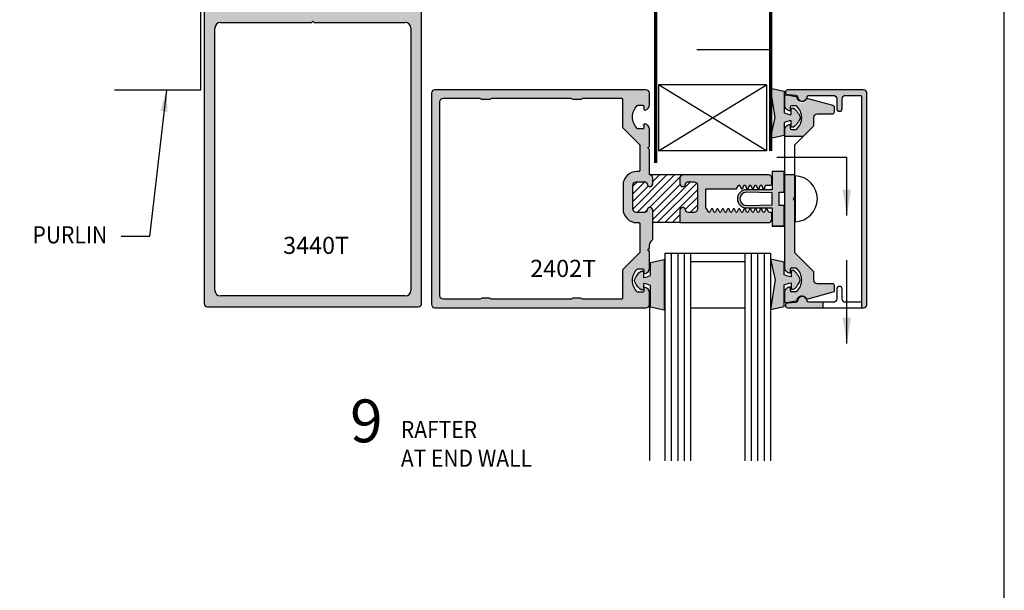
# Model space of a CAD drawing. Units: millimetres. Extents: x 2821 to 4120, y 1398 to 1678.
# Drawn here: x 3595 to 3687, y 1516 to 1569 of the extents above; entities that cross this region are included whole.
import ezdxf
from ezdxf.enums import TextEntityAlignment as Align

# ---------------------------------------------------------------- set-up
doc = ezdxf.new("R2010")
doc.units = ezdxf.units.MM
for name, color, linetype in [('3', 3, 'Continuous'), ('4', 4, 'Continuous'), ('7', 7, 'Continuous'), ('DRAWING', 4, 'Continuous')]:
    doc.layers.add(name, color=color, linetype=linetype)
doc.styles.add('DIM', font='Simplex.shx', dxfattribs={"width": 0.9, "height": 2.4})
doc.styles.add('PART # DETAILS', font='Au102s01.shx', dxfattribs={"height": 2})
doc.styles.add('spec', font='swissb.ttf', dxfattribs={"width": 0.9, "height": 1.6})
doc.styles.add('ST-1', font='Au102s01.shx', dxfattribs={"height": 2})
doc.dimstyles.new('DIM-1', dxfattribs={"dimtxt": 2.4, "dimasz": 2.4, "dimexe": 0.6, "dimexo": 5, "dimgap": 1.5, "dimtad": 0, "dimtih": 1, "dimtoh": 1, "dimdec": 1, "dimlfac": 2, "dimzin": 0, "dimdsep": 46, "dimtxsty": 'DIM', "dimcen": 1, "dimclre": 4, "dimclrt": 4, "dimadec": 0, "dimazin": 0, "dimtfac": 1, "dimtdec": 1, "dimtmove": 0, "dimatfit": 3, "dimfxl": 1, "dimtolj": 1, "dimtzin": 0, "dimarcsym": 0})

msp = doc.modelspace()

# ---------------------------------------------------------------- hatches: boundary and pattern name
at = {"layer": '4'}
h = msp.add_hatch(color=4, dxfattribs=at)
h.dxf.hatch_style = 1
h.paths.add_polyline_path([(3629.163, 1596.866, -0.192998), (3629.19, 1596.935, -0.427624), (3631.319, 1596.935, -0.192998), (3631.347, 1596.866), (3631.347, 1596.422, -0.414214), (3631.247, 1596.322), (3630.891, 1596.322, 0.414214), (3631.399, 1595.814), (3632.235, 1595.814, 0.466308), (3632.385, 1595.993), (3632.234, 1596.851, 0.309457), (3632.155, 1596.932, -0.660695), (3631.974, 1597.789, 0.315443), (3632.034, 1597.953), (3631.407, 1600.294, 0.339454), (3631.26, 1600.407), (3630.736, 1600.407, 0.414214), (3630.584, 1600.255), (3630.584, 1598.827, -0.414214), (3630.264, 1598.507), (3629.598, 1598.507, 0.198912), (3629.372, 1598.413), (3627.689, 1596.731), (3622.836, 1596.731), (3622.684, 1596.578), (3622.532, 1596.731), (3617.678, 1596.731), (3615.995, 1598.413, 0.198912), (3615.769, 1598.507), (3615.103, 1598.507, -0.414214), (3614.783, 1598.827), (3614.783, 1600.255, 0.414214), (3614.631, 1600.407), (3614.108, 1600.407, 0.339454), (3613.961, 1600.294), (3613.333, 1597.953, 0.315443), (3613.393, 1597.789, -0.660695), (3613.213, 1596.932, 0.309457), (3613.134, 1596.851), (3612.982, 1595.993, 0.466308), (3613.132, 1595.814), (3613.968, 1595.814, 0.414214), (3614.476, 1596.322), (3614.12, 1596.322, -0.414214), (3614.02, 1596.422), (3614.02, 1596.866, -0.192998), (3614.048, 1596.935, -0.427624), (3616.177, 1596.935, -0.192998), (3616.205, 1596.866), (3616.205, 1596.422, -0.414214), (3616.105, 1596.322), (3615.749, 1596.322, 0.414214), (3616.257, 1595.814), (3622.684, 1595.814), (3629.111, 1595.814, 0.414214), (3629.619, 1596.322), (3629.263, 1596.322, -0.414214), (3629.163, 1596.422)])
h.paths.add_polyline_path([(3619.179, 1598.391), (3625.818, 1598.391), (3625.818, 1601.391), (3619.179, 1601.391)], flags=9)
h.paths.add_polyline_path([(3619.179, 1547.07), (3625.818, 1547.07), (3625.818, 1550.071), (3619.179, 1550.071)], flags=9)
h = msp.add_hatch(color=256, dxfattribs=at)
h.dxf.hatch_style = 1
h.paths.add_polyline_path([(3632.813, 1582.926, 0.414214), (3632.494, 1583.246), (3631.418, 1583.246, 0.414214), (3630.911, 1582.738), (3631.266, 1582.738, -0.414214), (3631.366, 1582.638), (3631.366, 1582.156, -0.444069), (3629.184, 1582.156), (3629.184, 1582.638, -0.414214), (3629.284, 1582.738), (3629.639, 1582.738, 0.414214), (3629.132, 1583.246), (3628.488, 1583.246, 0.414214), (3628.168, 1582.926), (3628.168, 1582.258, 0.198912), (3628.317, 1581.899), (3629.273, 1580.943, 0.198912), (3629.726, 1580.756), (3631.078, 1580.756, -0.414214), (3631.798, 1580.036), (3631.798, 1574.868, -0.414214), (3631.29, 1574.36), (3628.813, 1574.36, 0.414214), (3628.493, 1574.04), (3628.493, 1573.664, 0.414214), (3628.813, 1573.345), (3631.078, 1573.345, -0.414214), (3631.798, 1572.625), (3631.798, 1570.891, -0.414214), (3631.078, 1570.172), (3623.887, 1570.172, -0.414214), (3623.168, 1570.891), (3623.168, 1580.291, -0.414214), (3623.887, 1581.011), (3624.311, 1581.011, 0.414214), (3624.95, 1581.65), (3624.95, 1583.24, 0.414214), (3624.636, 1583.554), (3623.949, 1583.554, 0.95113), (3623.924, 1583.048, -0.38517), (3624.152, 1582.796), (3624.152, 1582.245, -0.414214), (3623.838, 1581.93), (3621.614, 1581.93, -0.414214), (3621.299, 1582.245), (3621.299, 1582.896, -0.414214), (3621.451, 1583.048), (3621.528, 1583.048, 0.993789), (3621.47, 1583.556, -0.451452), (3621.299, 1583.706), (3621.299, 1583.961), (3620.502, 1583.961), (3620.502, 1583.654), (3620.602, 1583.554), (3620.502, 1583.455), (3620.502, 1581.65, 0.414214), (3621.141, 1581.011), (3621.433, 1581.011, -0.414214), (3622.152, 1580.291), (3622.152, 1570.891, -0.414214), (3621.433, 1570.172), (3614.242, 1570.172, -0.414214), (3613.522, 1570.891), (3613.522, 1572.625, -0.414214), (3614.242, 1573.345), (3616.507, 1573.345, 0.414214), (3616.827, 1573.664), (3616.827, 1574.04, 0.414214), (3616.507, 1574.36), (3614.03, 1574.36, -0.414214), (3613.522, 1574.868), (3613.522, 1580.036, -0.414214), (3614.242, 1580.756), (3615.594, 1580.756, 0.198912), (3616.047, 1580.943), (3617.003, 1581.899, 0.198912), (3617.152, 1582.258), (3617.152, 1582.926, 0.339955), (3616.914, 1583.235), (3616.084, 1583.235, 0.355046), (3615.681, 1582.738), (3616.036, 1582.738, -0.414214), (3616.136, 1582.638), (3616.136, 1582.156, -0.444069), (3613.954, 1582.156), (3613.954, 1582.638, -0.414214), (3614.054, 1582.738), (3614.41, 1582.738, 0.355046), (3614.006, 1583.235), (3612.744, 1583.235, 0.339955), (3612.507, 1582.926), (3612.507, 1542.953, 0.414214), (3612.827, 1542.633), (3632.494, 1542.633, 0.414214), (3632.813, 1542.953)])
h.paths.add_polyline_path([(3631.29, 1569.156, -0.414214), (3631.798, 1568.649), (3631.798, 1544.156, -0.414214), (3631.29, 1543.648), (3614.03, 1543.648, -0.414214), (3613.522, 1544.156), (3613.522, 1568.649, -0.414214), (3614.03, 1569.156), (3622.56, 1569.156, -1), (3622.76, 1569.156)], flags=16)
h.paths.add_polyline_path([(3618.879, 1547.07), (3627.042, 1547.07), (3627.042, 1550.071), (3618.879, 1550.071)], flags=8)
h = msp.add_hatch(color=256, dxfattribs=at)
h.dxf.hatch_style = 1
h.paths.add_polyline_path([(3634.053, 1562.884, 0.414214), (3633.733, 1562.564), (3633.733, 1542.868, 0.414214), (3634.053, 1542.548), (3653.749, 1542.548, 0.414214), (3654.069, 1542.868), (3654.069, 1543.958, 0.341999), (3653.688, 1544.45, 1.566236), (3653.523, 1544.178, -0.708235), (3653.459, 1543.997), (3652.978, 1543.997, -0.443651), (3652.978, 1546.183), (3653.459, 1546.183, -0.414214), (3653.561, 1546.081), (3653.561, 1545.828, 0.490314), (3653.688, 1545.73, 0.341999), (3654.069, 1546.222), (3654.069, 1547.8), (3653.917, 1547.952), (3654.069, 1548.105), (3654.069, 1548.225, -0.218137), (3654.384, 1548.913), (3654.384, 1551.649, 0.95113), (3653.877, 1551.674, -0.38517), (3653.624, 1551.445), (3652.846, 1551.445, -0.414214), (3652.531, 1551.76), (3652.531, 1553.987, -0.414214), (3652.846, 1554.302), (3653.624, 1554.302, -0.38517), (3653.877, 1554.074, 0.95113), (3654.384, 1554.099), (3654.384, 1554.628, 0.414214), (3654.069, 1554.944), (3654.069, 1557.327), (3653.917, 1557.48), (3654.069, 1557.632), (3654.069, 1559.21, 0.341999), (3653.688, 1559.702, 1.566231), (3653.523, 1559.43, -0.708234), (3653.459, 1559.249), (3652.978, 1559.249, -0.443651), (3652.978, 1561.435), (3653.459, 1561.435, -0.414214), (3653.561, 1561.333), (3653.561, 1561.08, 0.490314), (3653.688, 1560.982, 0.341999), (3654.069, 1561.474), (3654.069, 1562.564, 0.414214), (3653.749, 1562.884)])
h.paths.add_polyline_path([(3651.575, 1562.091), (3651.575, 1559.394, 0.198912), (3651.605, 1559.322), (3653.188, 1557.739), (3653.188, 1555.36, -0.414214), (3653.087, 1555.258), (3652.886, 1555.258, 0.414214), (3651.615, 1553.987), (3651.615, 1551.76, 0.461414), (3653.072, 1550.488, -0.457374), (3653.188, 1550.388), (3653.188, 1547.693), (3651.605, 1546.11, 0.198912), (3651.575, 1546.038), (3651.575, 1543.34), (3647.799, 1543.34, 0.291487), (3647.661, 1543.428), (3646.949, 1543.428, 0.291487), (3646.811, 1543.34), (3639.29, 1543.34, 0.291487), (3639.152, 1543.428), (3638.44, 1543.428, 0.291487), (3638.302, 1543.34), (3634.846, 1543.34, -0.414214), (3634.526, 1543.661), (3634.526, 1561.771, -0.414214), (3634.846, 1562.091), (3638.302, 1562.091, 0.291487), (3638.44, 1562.003), (3639.152, 1562.003, 0.291487), (3639.29, 1562.091), (3646.811, 1562.091, 0.291487), (3646.949, 1562.003), (3647.661, 1562.003, 0.291487), (3647.799, 1562.091)], flags=16)
h.paths.add_polyline_path([(3642.043, 1545.018), (3650.005, 1545.018), (3650.005, 1547.418), (3642.043, 1547.418)], flags=8)
h = msp.add_hatch(color=256, dxfattribs=at)
h.dxf.hatch_style = 1
h.paths.add_polyline_path([(3662.18, 1553.649, 0.275982), (3662.251, 1553.691), (3662.386, 1553.944, -0.597471), (3662.527, 1553.948), (3662.643, 1553.689, 0.648415), (3662.788, 1553.704), (3662.89, 1553.933, -0.648415), (3663.036, 1553.948), (3663.151, 1553.689, 0.648415), (3663.296, 1553.704), (3663.399, 1553.933, -0.648415), (3663.544, 1553.948), (3663.659, 1553.689, 0.648415), (3663.805, 1553.704), (3663.907, 1553.933, -0.648415), (3664.052, 1553.948), (3664.168, 1553.689, 0.648415), (3664.313, 1553.704), (3664.415, 1553.933, -0.648415), (3664.561, 1553.948), (3664.676, 1553.689, 0.648415), (3664.822, 1553.704), (3664.948, 1553.988), (3665.356, 1553.988, 0.414214), (3665.508, 1554.14), (3665.508, 1554.623, 0.414214), (3665.188, 1554.944), (3657.243, 1554.944, 0.414214), (3656.926, 1554.627), (3656.926, 1554.099, 0.95113), (3657.434, 1554.074, -0.38517), (3657.686, 1554.302), (3658.238, 1554.302, -0.414214), (3658.553, 1553.987), (3658.553, 1551.76, -0.414214), (3658.238, 1551.445), (3657.686, 1551.445, -0.38517), (3657.434, 1551.674, 0.95113), (3656.926, 1551.649), (3656.926, 1550.489), (3665.188, 1550.489, 0.414214), (3665.508, 1550.81), (3665.508, 1551.293, 0.47), (3665.331, 1551.447, -0.310506), (3665.175, 1551.522), (3665.069, 1551.744, 0.648106), (3664.924, 1551.729), (3664.822, 1551.501, -0.648106), (3664.676, 1551.486), (3664.561, 1551.744, 0.648106), (3664.415, 1551.729), (3664.313, 1551.501, -0.648106), (3664.168, 1551.486), (3664.052, 1551.744, 0.648106), (3663.907, 1551.729), (3663.805, 1551.501, -0.648106), (3663.659, 1551.486), (3663.544, 1551.744, 0.648106), (3663.399, 1551.729), (3663.296, 1551.501, -0.648106), (3663.151, 1551.486), (3663.036, 1551.744, 0.648106), (3662.89, 1551.729), (3662.788, 1551.501, -0.648106), (3662.643, 1551.486), (3662.527, 1551.744, 0.648106), (3662.382, 1551.729), (3662.28, 1551.501, -0.648106), (3662.134, 1551.486), (3662.019, 1551.744, 0.648106), (3661.873, 1551.729), (3661.771, 1551.501, -0.648106), (3661.626, 1551.486), (3661.51, 1551.744, 0.648106), (3661.365, 1551.729), (3661.263, 1551.501, -0.648106), (3661.117, 1551.486), (3661.002, 1551.744, 0.648106), (3660.857, 1551.729), (3660.754, 1551.501, -0.648106), (3660.609, 1551.486), (3660.494, 1551.744, 0.648106), (3660.348, 1551.729), (3660.246, 1551.501, -0.648106), (3660.101, 1551.486), (3659.985, 1551.744, 0.648106), (3659.84, 1551.729), (3659.738, 1551.501, -0.648106), (3659.592, 1551.486), (3659.432, 1551.784, -0.421662), (3659.327, 1551.885), (3659.327, 1552.686), (3659.327, 1553.548, -0.414214), (3659.429, 1553.649)])
at = {"layer": '7'}
h = msp.add_hatch(dxfattribs=at)
h.set_pattern_fill('ANSI31', color=256, scale=4)
h.set_pattern_definition([(45, (3748.59413, 1425.08417), (-0.3535534, 0.3535534), [])])
h.paths.add_polyline_path([(3633.947, 1489.703), (3633.26, 1489.703, -0.95113), (3633.235, 1490.21, 0.075999), (3633.309, 1490.229), (3633.443, 1490.362, 0.101238), (3633.463, 1490.462), (3633.463, 1491.013, 0.414214), (3633.148, 1491.328), (3630.925, 1491.328, 0.414214), (3630.61, 1491.013), (3630.61, 1490.361, 0.414214), (3630.762, 1490.21), (3630.839, 1490.21, -0.95113), (3630.813, 1489.703), (3630.762, 1489.703, 0.414214), (3630.61, 1489.551), (3630.61, 1489.296), (3630.61, 1487.563), (3630.61, 1487.309, 0.414213), (3630.762, 1487.157), (3630.813, 1487.157, -0.95113), (3630.839, 1486.65), (3630.762, 1486.65, 0.08399), (3630.712, 1486.642), (3630.619, 1486.548, 0.08399), (3630.61, 1486.498), (3630.61, 1485.847, 0.414214), (3630.925, 1485.532), (3633.148, 1485.532, 0.414214), (3633.463, 1485.847), (3633.463, 1486.398, 0.38517), (3633.235, 1486.65, -0.95113), (3633.26, 1487.157), (3633.947, 1487.157)])
h.paths.add_polyline_path([(3584.786, 1489.703), (3584.099, 1489.703, -0.95113), (3584.074, 1490.21, 0.885932), (3584.084, 1490.713, 0.85488), (3583.988, 1491.328), (3581.764, 1491.328, 0.414214), (3581.449, 1491.013), (3581.449, 1490.361, 0.455992), (3581.62, 1490.209, -1.064984), (3581.652, 1489.703), (3581.601, 1489.703, 1), (3581.601, 1489.399), (3581.449, 1489.383), (3581.449, 1487.563), (3581.449, 1487.309, 0.458772), (3581.621, 1487.155, -1.01272), (3581.678, 1486.65), (3581.601, 1486.65, 0.414214), (3581.449, 1486.498), (3581.449, 1485.847, 0.414214), (3581.764, 1485.532), (3583.988, 1485.532, 0.85488), (3584.084, 1486.146, 0.885932), (3584.074, 1486.65, -0.95113), (3584.099, 1487.157), (3584.786, 1487.157)])
h.paths.add_polyline_path([(3535.06, 1489.703), (3534.374, 1489.703, -0.95113), (3534.348, 1490.21, 0.075999), (3534.423, 1490.229), (3534.557, 1490.362, 0.101238), (3534.577, 1490.462), (3534.577, 1491.013, 0.414214), (3534.262, 1491.328), (3532.039, 1491.328, 0.414214), (3531.724, 1491.013), (3531.724, 1490.361, 0.414214), (3531.876, 1490.21), (3531.952, 1490.21, -0.95113), (3531.927, 1489.703), (3531.876, 1489.703, 0.414214), (3531.724, 1489.551), (3531.724, 1489.296), (3531.724, 1487.563), (3531.724, 1487.309, 0.458772), (3531.895, 1487.155, -1.01272), (3531.952, 1486.65), (3531.876, 1486.65, 0.08399), (3531.826, 1486.642), (3531.732, 1486.548, 0.08399), (3531.724, 1486.498), (3531.724, 1485.847, 0.414214), (3532.039, 1485.532), (3534.262, 1485.532, 0.414214), (3534.577, 1485.847), (3534.577, 1486.398, 0.38517), (3534.348, 1486.65, -0.95113), (3534.374, 1487.157), (3535.06, 1487.157)])
h.paths.add_polyline_path([(3658.553, 1553.987, 0.414214), (3658.238, 1554.302), (3657.686, 1554.302, 0.38517), (3657.434, 1554.074, -0.95113), (3656.926, 1554.099), (3656.926, 1554.627, -0.414214), (3657.243, 1554.944), (3654.122, 1554.944, 0.064221), (3654.146, 1554.934, -0.343757), (3654.384, 1554.628), (3654.384, 1554.099, -0.95113), (3653.877, 1554.074, 0.38517), (3653.624, 1554.302), (3652.846, 1554.302, 0.414214), (3652.531, 1553.987), (3652.531, 1551.76, 0.414214), (3652.846, 1551.445), (3653.624, 1551.445, 0.38517), (3653.877, 1551.674, -0.95113), (3654.384, 1551.649), (3654.384, 1550.489), (3656.926, 1550.489), (3656.926, 1551.649, -0.95113), (3657.434, 1551.674, 0.38517), (3657.686, 1551.445), (3658.238, 1551.445, 0.414214), (3658.553, 1551.76)])
h.paths.add_polyline_path([(3624.636, 1586.101), (3623.949, 1586.101, -0.95113), (3623.924, 1586.607, 0.885932), (3623.934, 1587.111, 0.85488), (3623.838, 1587.726), (3621.614, 1587.726, 0.414214), (3621.299, 1587.411), (3621.299, 1586.759, 0.455992), (3621.47, 1586.607, -1.064984), (3621.502, 1586.101), (3621.451, 1586.101, 1), (3621.451, 1585.797), (3621.299, 1585.781), (3621.299, 1583.961), (3621.299, 1583.706, 0.458772), (3621.471, 1583.552, -1.01272), (3621.528, 1583.048), (3621.451, 1583.048, 0.414214), (3621.299, 1582.896), (3621.299, 1582.245, 0.414214), (3621.614, 1581.93), (3623.838, 1581.93, 0.85488), (3623.934, 1582.544, 0.885932), (3623.924, 1583.048, -0.95113), (3623.949, 1583.554), (3624.636, 1583.554)])
h = msp.add_hatch(color=6, dxfattribs=at)
h.dxf.hatch_style = 1
h.paths.add_polyline_path([(3665.828, 1560.283), (3665.402, 1558.39), (3665.402, 1558.335), (3666.669, 1558.62), (3666.669, 1559.82, -0.076216), (3667.294, 1560.002), (3667.294, 1559.489, 1.266643), (3667.451, 1559.362, 0.191158), (3668.148, 1560.283, 0.176667), (3667.525, 1561.157), (3667.374, 1561.157, 0.414214), (3667.294, 1561.077), (3667.294, 1560.564, -0.076216), (3666.669, 1560.747), (3666.669, 1562.759), (3665.402, 1563.043), (3665.402, 1562.964)])
h = msp.add_hatch(color=4, dxfattribs=at)
h.dxf.hatch_style = 1
h.paths.add_polyline_path([(3674.387, 1562.554, 0.414214), (3674.067, 1562.874), (3666.978, 1562.874, 0.957086), (3666.96, 1562.448), (3667.757, 1562.378, -0.366858), (3667.895, 1562.239, 0.488911), (3668.495, 1561.841, 0.135324), (3668.69, 1562.003, -0.128205), (3668.749, 1562.052, 0.102193), (3668.804, 1562.228, -0.38555), (3668.955, 1562.365), (3671.242, 1562.365, -0.414214), (3671.562, 1562.045), (3671.562, 1561.135, 1), (3672.07, 1561.135), (3672.07, 1562.045, -0.414214), (3672.39, 1562.365), (3673.779, 1562.365, -0.414214), (3673.879, 1562.265), (3673.879, 1543.158), (3673.879, 1542.55), (3674.067, 1542.55, 0.414214), (3674.387, 1542.87)])
h = msp.add_hatch(color=4, dxfattribs=at)
h.dxf.hatch_style = 1
h.paths.add_polyline_path([(3667.807, 1559.191), (3667.224, 1559.191), (3667.224, 1559.647, 0.414214), (3666.716, 1559.139), (3666.716, 1558.541), (3668.455, 1558.541), (3669.315, 1559.4, 0.198912), (3669.408, 1559.626), (3669.408, 1560.292, -0.414214), (3669.728, 1560.613), (3671.157, 1560.613, 0.414214), (3671.309, 1560.765), (3671.309, 1561.288, 0.339454), (3671.196, 1561.435), (3668.854, 1562.062, 0.17996), (3668.749, 1562.052, -1.01316), (3667.833, 1562.181, 0.314562), (3667.752, 1562.262), (3666.894, 1562.413, 0.466308), (3666.716, 1562.263), (3666.716, 1561.427, 0.414214), (3667.224, 1560.919), (3667.224, 1561.375), (3667.807, 1561.375, -0.444069)])
h = msp.add_hatch(color=6, dxfattribs=at)
h.dxf.hatch_style = 1
h.paths.add_polyline_path([(3663.137, 1553.563, 0.414214), (3662.286, 1552.712, 0.414214), (3663.137, 1551.861), (3665.545, 1551.861), (3665.545, 1550.172), (3666.659, 1550.172), (3666.659, 1552.101), (3666.179, 1552.101), (3666.179, 1552.712), (3666.179, 1553.323), (3666.659, 1553.323), (3666.659, 1555.252), (3665.545, 1555.252), (3665.545, 1553.563)])
h.paths.add_polyline_path([(3662.526, 1552.712, 0.426038), (3663.161, 1552.102), (3665.545, 1552.149), (3665.545, 1552.712), (3665.545, 1553.274), (3663.137, 1553.323, 0.414214)], flags=16)
h = msp.add_hatch(color=4, dxfattribs=at)
h.dxf.hatch_style = 1
h.paths.add_polyline_path([(3666.716, 1546.285, 0.414214), (3667.224, 1545.777), (3667.224, 1546.233), (3667.807, 1546.233, -0.444069), (3667.807, 1544.049), (3667.224, 1544.049), (3667.224, 1544.505, 0.414214), (3666.716, 1543.997), (3666.716, 1543.16, 0.466308), (3666.894, 1543.011), (3667.752, 1543.162, 0.309457), (3667.833, 1543.241, -0.660695), (3668.69, 1543.421, 0.315443), (3668.854, 1543.362), (3671.196, 1543.989, 0.339454), (3671.309, 1544.136), (3671.309, 1544.659, 0.414214), (3671.157, 1544.811), (3669.728, 1544.811, -0.414214), (3669.408, 1545.131), (3669.408, 1545.797, 0.198912), (3669.315, 1546.024), (3667.632, 1547.706), (3667.632, 1552.56), (3667.48, 1552.712), (3667.632, 1552.864), (3667.632, 1554.94), (3666.716, 1554.94)])
h = msp.add_hatch(color=6, dxfattribs=at)
h.dxf.hatch_style = 1
h.paths.add_polyline_path([(3655.443, 1545.091), (3655.443, 1547.042), (3654.162, 1546.754), (3654.162, 1545.554, -0.076216), (3653.538, 1545.372), (3653.538, 1545.884, 1.266643), (3653.38, 1546.012, 0.191158), (3652.683, 1545.091, 0.176667), (3653.307, 1544.217), (3653.458, 1544.217, 0.414214), (3653.538, 1544.297), (3653.538, 1544.809, -0.076216), (3654.162, 1544.627), (3654.162, 1542.615), (3655.443, 1542.327)])
h.paths.add_polyline_path([(3666.669, 1544.677, -0.076216), (3667.294, 1544.859), (3667.294, 1544.347, 1.266643), (3667.451, 1544.219, 0.191158), (3668.148, 1545.141, 0.176667), (3667.525, 1546.014), (3667.374, 1546.014, 0.414214), (3667.294, 1545.934), (3667.294, 1545.422, -0.076216), (3666.669, 1545.604), (3666.669, 1546.804), (3665.389, 1547.092), (3665.828, 1545.141), (3665.389, 1542.377), (3666.669, 1542.665)])
h = msp.add_hatch(color=4, dxfattribs=at)
h.dxf.hatch_style = 1
h.paths.add_polyline_path([(3670.278, 1542.55), (3670.278, 1543.058), (3668.955, 1543.058, -0.38555), (3668.804, 1543.195, 0.178622), (3668.666, 1543.479, 0.236433), (3668.749, 1543.372, 0.744056), (3667.895, 1543.185, -0.366858), (3667.757, 1543.045), (3666.96, 1542.975, 0.957086), (3666.978, 1542.55)])

# ---------------------------------------------------------------- linework, layer by layer
for p, q in [((3687.205, 1398.458), (3687.205, 1678.458)), ((3687.205, 1398.458), (3687.205, 1678.458)), ((3668.455, 1558.541), (3666.716, 1558.541)), ((3667.632, 1554.94), (3666.716, 1554.94)), ((3667.679, 1554.859), (3667.679, 1550.565)), ((3670.278, 1543.058), (3670.278, 1542.55)), ((3673.879, 1543.158), (3673.879, 1542.55))]:
    msp.add_line(p, q)
at = {"color": 4, "ltscale": 10}
for p, q in [((3612.196, 1562.874), (3612.196, 1574.545)), ((3604.144, 1562.874), (3612.196, 1562.874))]:
    msp.add_line(p, q, dxfattribs=at)
at = {"color": 252}
for p, q in [((3658.514, 1566.638), (3665.402, 1566.638)), ((3654.93, 1563.334), (3654.93, 1557.175)), ((3664.999, 1557.175), (3654.93, 1563.334)), ((3654.93, 1557.175), (3664.999, 1563.334)), ((3664.999, 1563.334), (3654.93, 1563.334)), ((3664.999, 1563.334), (3664.999, 1557.175)), ((3664.999, 1557.175), (3654.93, 1557.175))]:
    msp.add_line(p, q, dxfattribs=at)
at = {"color": 4}
msp.add_line((3654.085, 1542.904), (3654.085, 1528.28), dxfattribs=at)
at = {"color": 4, "const_width": 0.3}
msp.add_lwpolyline([(3627.765, 1594.436), (3665.402, 1594.436), (3665.402, 1557.175)], dxfattribs=at)
at = {"color": 4, "ltscale": 10, "const_width": 0.3}
msp.add_lwpolyline([(3627.765, 1583.637), (3654.664, 1583.637), (3654.664, 1556.053)], dxfattribs=at)
at = {"color": 4}
msp.add_lwpolyline([(3654.384, 1548.913), (3654.384, 1551.649, 0.95113), (3653.877, 1551.674, -0.38517), (3653.624, 1551.445), (3652.846, 1551.445, -0.414214), (3652.531, 1551.76), (3652.531, 1553.987, -0.414214), (3652.846, 1554.302), (3653.624, 1554.302, -0.38517), (3653.877, 1554.074, 0.95113), (3654.384, 1554.099), (3654.384, 1554.628, 0.343757), (3654.146, 1554.934, -0.343757), (3654.069, 1555.033), (3654.069, 1557.327), (3653.974, 1557.422, -0.414214), (3653.974, 1557.537), (3654.069, 1557.632), (3654.069, 1559.21, 0.341999), (3653.688, 1559.702, 0.490314), (3653.561, 1559.604), (3653.561, 1559.35, -0.414214), (3653.459, 1559.249), (3653.018, 1559.249, -0.193302), (3652.948, 1559.277, -0.42693), (3652.948, 1561.407, -0.193302), (3653.018, 1561.435), (3653.459, 1561.435, -0.414214), (3653.561, 1561.333), (3653.561, 1561.08, 0.490314), (3653.688, 1560.982, 0.341999), (3654.069, 1561.474), (3654.069, 1562.564, 0.414214), (3653.749, 1562.884), (3634.053, 1562.884, 0.414214), (3633.733, 1562.564), (3633.733, 1542.868, 0.414214), (3634.053, 1542.548), (3653.749, 1542.548, 0.414214), (3654.069, 1542.868), (3654.069, 1543.958, 0.341999), (3653.688, 1544.45, 0.490314), (3653.561, 1544.352), (3653.561, 1544.098, -0.414214), (3653.459, 1543.997), (3653.018, 1543.997, -0.193302), (3652.948, 1544.025, -0.42693), (3652.948, 1546.155, -0.193302), (3653.018, 1546.183), (3653.459, 1546.183, -0.414214), (3653.561, 1546.081), (3653.561, 1545.828, 0.490314), (3653.688, 1545.73, 0.341999), (3654.069, 1546.222), (3654.069, 1547.8), (3653.974, 1547.895, -0.414214), (3653.974, 1548.01), (3654.069, 1548.105), (3654.069, 1548.225, -0.218137), (3654.384, 1548.913)], format="xyb", dxfattribs=at)
at = {"color": 6}
for points in [[(3667.294, 1560.564), (3667.294, 1561.077, -0.414214), (3667.374, 1561.157), (3667.525, 1561.157, -0.176667), (3668.148, 1560.283, -0.176667), (3667.525, 1559.409), (3667.374, 1559.409, -0.414214), (3667.294, 1559.489), (3667.294, 1560.002, 0.076216), (3666.669, 1559.82), (3666.669, 1558.62), (3665.389, 1558.332), (3665.828, 1560.283), (3665.389, 1563.046), (3666.669, 1562.759), (3666.669, 1560.747, 0.076216)], [(3654.162, 1544.627, 0.076216), (3653.538, 1544.809), (3653.538, 1544.297, -0.414214), (3653.458, 1544.217), (3653.307, 1544.217, -0.176667), (3652.683, 1545.091, -0.176667), (3653.307, 1545.964), (3653.458, 1545.964, -0.414214), (3653.538, 1545.884), (3653.538, 1545.372, 0.076216), (3654.162, 1545.554), (3654.162, 1546.754), (3655.443, 1547.042), (3655.443, 1545.091), (3655.443, 1542.327), (3654.162, 1542.615)], [(3667.294, 1544.859), (3667.294, 1544.347, 0.414214), (3667.374, 1544.267), (3667.525, 1544.267, 0.176667), (3668.148, 1545.141, 0.176667), (3667.525, 1546.014), (3667.374, 1546.014, 0.414214), (3667.294, 1545.934), (3667.294, 1545.422, -0.076216), (3666.669, 1545.604), (3666.669, 1546.804), (3665.389, 1547.092), (3665.828, 1545.141), (3665.389, 1542.377), (3666.669, 1542.665), (3666.669, 1544.677, -0.076216)]]:
    msp.add_lwpolyline(points, format="xyb", close=True, dxfattribs=at)
at = {"color": 4, "linetype": 'Continuous', "ltscale": 0.2}
msp.add_lwpolyline([(3674.387, 1562.554, 0.414214), (3674.067, 1562.874), (3666.978, 1562.874, 0.957086), (3666.96, 1562.448), (3667.757, 1562.378, -0.366858), (3667.895, 1562.239, 0.915891), (3668.804, 1562.228, -0.38555), (3668.955, 1562.365), (3671.242, 1562.365, -0.414214), (3671.562, 1562.045), (3671.562, 1561.135, 1), (3672.07, 1561.135), (3672.07, 1562.045, -0.414214), (3672.39, 1562.365), (3673.779, 1562.365, -0.414214), (3673.879, 1562.265), (3673.879, 1543.158, -0.414214), (3673.779, 1543.058), (3672.39, 1543.058, -0.414214), (3672.07, 1543.378), (3672.07, 1544.289, 1), (3671.562, 1544.289), (3671.562, 1543.378, -0.414214), (3671.242, 1543.058), (3668.955, 1543.058, -0.38555), (3668.804, 1543.195, 0.915891), (3667.895, 1543.185, -0.366858), (3667.757, 1543.045), (3666.96, 1542.975, 0.957086), (3666.978, 1542.55), (3674.067, 1542.55, 0.414214), (3674.387, 1542.87)], format="xyb", close=True, dxfattribs=at)
at = {"color": 4}
for points in [[(3646.837, 1543.379, -0.209797), (3646.748, 1543.34), (3639.353, 1543.34, -0.209797), (3639.264, 1543.379, 0.209797), (3639.152, 1543.428), (3638.44, 1543.428, 0.209797), (3638.328, 1543.379, -0.209797), (3638.24, 1543.34), (3634.846, 1543.34, -0.414214), (3634.526, 1543.661), (3634.526, 1561.771, -0.414214), (3634.846, 1562.091), (3638.24, 1562.091, -0.209797), (3638.328, 1562.052, 0.209797), (3638.44, 1562.003), (3639.152, 1562.003, 0.209797), (3639.264, 1562.052, -0.209797), (3639.353, 1562.091), (3646.748, 1562.091, -0.209797), (3646.837, 1562.052, 0.209797), (3646.949, 1562.003), (3647.661, 1562.003, 0.209797), (3647.773, 1562.052, -0.209797), (3647.861, 1562.091), (3651.475, 1562.091, -0.414214), (3651.575, 1561.991), (3651.575, 1559.394, 0.198912), (3651.605, 1559.322), (3653.159, 1557.768, -0.198912), (3653.188, 1557.697), (3653.188, 1555.36, -0.414214), (3653.087, 1555.258), (3652.886, 1555.258, 0.414214), (3651.615, 1553.987), (3651.615, 1551.76, 0.414214), (3652.886, 1550.489), (3653.087, 1550.489, -0.414214), (3653.188, 1550.388), (3653.188, 1547.735, -0.198912), (3653.159, 1547.663), (3651.605, 1546.11, 0.198912), (3651.575, 1546.038), (3651.575, 1543.441, -0.414214), (3651.475, 1543.34), (3647.861, 1543.34, -0.209797), (3647.773, 1543.379, 0.209797), (3647.661, 1543.428), (3646.949, 1543.428, 0.209797)], [(3669.408, 1545.797), (3669.408, 1545.131, 0.414214), (3669.728, 1544.811), (3671.157, 1544.811, -0.414214), (3671.309, 1544.659), (3671.309, 1544.136, -0.339454), (3671.196, 1543.989), (3668.854, 1543.362, -0.315443), (3668.69, 1543.421, 0.660695), (3667.833, 1543.241, -0.309457), (3667.752, 1543.162), (3666.894, 1543.011, -0.466308), (3666.716, 1543.16), (3666.716, 1543.997, -0.414214), (3667.224, 1544.505), (3667.224, 1544.149, 0.414214), (3667.324, 1544.049), (3667.768, 1544.049, 0.192998), (3667.837, 1544.076, 0.427624), (3667.837, 1546.205, 0.192998), (3667.768, 1546.233), (3667.324, 1546.233, 0.414214), (3667.224, 1546.133), (3667.224, 1545.777, -0.414214), (3666.716, 1546.285), (3666.716, 1559.139, -0.414214), (3667.224, 1559.647), (3667.224, 1559.291, 0.414214), (3667.324, 1559.191), (3667.768, 1559.191, 0.192998), (3667.837, 1559.219, 0.427624), (3667.837, 1561.348, 0.192998), (3667.768, 1561.375), (3667.324, 1561.375, 0.414214), (3667.224, 1561.275), (3667.224, 1560.919, -0.414214), (3666.716, 1561.427), (3666.716, 1562.263, -0.466308), (3666.894, 1562.413), (3667.752, 1562.262, -0.309457), (3667.833, 1562.183, 0.660695), (3668.69, 1562.003, -0.315443), (3668.854, 1562.062), (3671.196, 1561.435, -0.339454), (3671.309, 1561.288), (3671.309, 1560.765, -0.414214), (3671.157, 1560.613), (3669.728, 1560.613, 0.414214), (3669.408, 1560.292), (3669.408, 1559.626, -0.198912), (3669.315, 1559.4), (3667.632, 1557.718), (3667.632, 1552.864), (3667.48, 1552.712), (3667.632, 1552.56), (3667.632, 1547.706), (3669.315, 1546.024, -0.198912)], [(3656.926, 1550.489), (3665.188, 1550.489, 0.414214), (3665.508, 1550.81), (3665.508, 1551.293, 0.414214), (3665.356, 1551.445), (3665.307, 1551.445, -0.267949), (3665.175, 1551.522), (3665.069, 1551.744, 0.57735), (3664.93, 1551.744), (3664.815, 1551.486, -0.57735), (3664.676, 1551.486), (3664.561, 1551.744, 0.57735), (3664.422, 1551.744), (3664.307, 1551.486, -0.57735), (3664.168, 1551.486), (3664.052, 1551.744, 0.57735), (3663.914, 1551.744), (3663.798, 1551.486, -0.57735), (3663.659, 1551.486), (3663.544, 1551.744, 0.57735), (3663.405, 1551.744), (3663.29, 1551.486, -0.57735), (3663.151, 1551.486), (3663.036, 1551.744, 0.57735), (3662.897, 1551.744), (3662.781, 1551.486, -0.57735), (3662.643, 1551.486), (3662.527, 1551.744, 0.57735), (3662.388, 1551.744), (3662.273, 1551.486, -0.57735), (3662.134, 1551.486), (3662.019, 1551.744, 0.57735), (3661.88, 1551.744), (3661.765, 1551.486, -0.57735), (3661.626, 1551.486), (3661.51, 1551.744, 0.57735), (3661.372, 1551.744), (3661.256, 1551.486, -0.57735), (3661.117, 1551.486), (3661.002, 1551.744, 0.57735), (3660.863, 1551.744), (3660.748, 1551.486, -0.57735), (3660.609, 1551.486), (3660.494, 1551.744, 0.57735), (3660.355, 1551.744), (3660.239, 1551.486, -0.57735), (3660.101, 1551.486), (3659.985, 1551.744, 0.57735), (3659.846, 1551.744), (3659.731, 1551.486, -0.57735), (3659.592, 1551.486), (3659.451, 1551.748, 0.203952), (3659.402, 1551.787, -0.336634), (3659.327, 1551.885), (3659.327, 1552.686), (3659.327, 1553.548, -0.414214), (3659.429, 1553.649), (3662.18, 1553.649, 0.275982), (3662.251, 1553.691), (3662.388, 1553.948, -0.57735), (3662.527, 1553.948), (3662.643, 1553.689, 0.57735), (3662.781, 1553.689), (3662.897, 1553.948, -0.57735), (3663.036, 1553.948), (3663.151, 1553.689, 0.57735), (3663.29, 1553.689), (3663.405, 1553.948, -0.57735), (3663.544, 1553.948), (3663.659, 1553.689, 0.57735), (3663.798, 1553.689), (3663.914, 1553.948, -0.57735), (3664.052, 1553.948), (3664.168, 1553.689, 0.57735), (3664.307, 1553.689), (3664.422, 1553.948, -0.57735), (3664.561, 1553.948), (3664.676, 1553.689, 0.57735), (3664.815, 1553.689), (3664.927, 1553.94, -0.295834), (3665, 1553.988), (3665.356, 1553.988, 0.414214), (3665.508, 1554.14), (3665.508, 1554.623, 0.414214), (3665.188, 1554.944), (3657.243, 1554.944, 0.414214), (3656.926, 1554.627), (3656.926, 1554.099, 0.95113), (3657.434, 1554.074, -0.38517), (3657.686, 1554.302), (3658.238, 1554.302, -0.414214), (3658.553, 1553.987), (3658.553, 1551.76, -0.414214), (3658.238, 1551.445), (3657.686, 1551.445, -0.38517), (3657.434, 1551.674, 0.95113), (3656.926, 1551.649)]]:
    msp.add_lwpolyline(points, format="xyb", close=True, dxfattribs=at)
at = {"color": 6, "linetype": 'Continuous', "ltscale": 0.25}
msp.add_lwpolyline([(3666.659, 1550.172), (3666.659, 1552.101), (3666.179, 1552.101), (3666.179, 1552.712), (3666.179, 1553.323), (3666.659, 1553.323), (3666.659, 1555.252), (3665.545, 1555.252), (3665.545, 1553.563), (3663.137, 1553.563, 0.414214), (3662.286, 1552.712, 0.414214), (3663.137, 1551.861), (3665.545, 1551.861), (3665.545, 1550.172), (3666.659, 1550.172), (3665.545, 1550.172)], format="xyb", dxfattribs=at)
at = {"color": 7}
for points in [[(3657.243, 1554.944), (3654.122, 1554.944)], [(3656.926, 1550.489), (3654.384, 1550.489)]]:
    msp.add_lwpolyline(points, dxfattribs=at)
at = {"color": 6, "linetype": 'Continuous', "ltscale": 0.25}
msp.add_lwpolyline([(3662.526, 1552.712, 0.414214), (3663.137, 1552.101), (3665.545, 1552.149), (3665.545, 1552.712), (3665.545, 1553.274), (3663.137, 1553.323, 0.414214)], format="xyb", close=True, dxfattribs=at)
msp.add_arc((3667.603, 1552.712), 2.149, 272.0324, 87.9676)
at = {"layer": '3'}
for p, q in [((3655.521, 1547.631), (3655.521, 1528.272)), ((3655.521, 1547.631), (3665.375, 1547.631)), ((3656.121, 1547.631), (3656.121, 1528.272)), ((3656.721, 1547.631), (3656.721, 1528.272)), ((3657.321, 1547.631), (3657.321, 1528.272)), ((3657.921, 1547.631), (3657.921, 1528.272)), ((3662.974, 1547.631), (3662.974, 1528.272)), ((3663.574, 1547.631), (3663.574, 1528.272)), ((3664.174, 1547.631), (3664.174, 1528.272)), ((3664.775, 1547.631), (3664.775, 1528.272)), ((3665.375, 1547.631), (3665.375, 1528.272)), ((3657.921, 1546.863), (3662.974, 1546.863)), ((3657.921, 1542.55), (3662.974, 1542.55))]:
    msp.add_line(p, q, dxfattribs=at)
at = {"layer": 'DRAWING'}
for p, q in [((3612.507, 1582.926), (3612.507, 1542.953)), ((3632.813, 1542.953), (3632.813, 1582.926)), ((3614.03, 1569.156), (3622.56, 1569.156)), ((3622.76, 1569.156), (3631.29, 1569.156)), ((3613.522, 1544.156), (3613.522, 1568.649)), ((3631.798, 1568.649), (3631.798, 1544.156)), ((3631.29, 1543.648), (3614.03, 1543.648)), ((3612.827, 1542.633), (3632.494, 1542.633))]:
    msp.add_line(p, q, dxfattribs=at)
for centre, radius, start, end in [((3614.03, 1568.649), 0.508, 90, 180), ((3622.66, 1569.156), 0.0999, 0, 180), ((3631.29, 1568.649), 0.508, 0, 90), ((3614.03, 1544.156), 0.508, 180, 270), ((3631.29, 1544.156), 0.508, 270, 0), ((3612.827, 1542.953), 0.32, 180, 270), ((3632.494, 1542.953), 0.32, 270, 360)]:
    msp.add_arc(centre, radius, start, end, dxfattribs=at)

# ---------------------------------------------------------------- texts
at = {"style": 'spec', "width": 0.9}
msp.add_text('PURLIN', height=1.6, dxfattribs=at).set_placement((3603.462, 1548.551), align=Align.RIGHT)
at = {"style": 'ST-1'}
msp.add_text('9', height=4, dxfattribs=at).set_placement((3626.137, 1528.739), align=Align.BOTTOM_LEFT)
at = {"style": 'spec', "width": 0.9}
for s, p in [('RAFTER', (3630.877, 1529.885)), ('AT END WALL', (3630.877, 1527.207))]:
    msp.add_text(s, height=1.6, dxfattribs=at).set_placement(p, align=Align.BOTTOM_LEFT)
at = {"layer": '4', "color": 7, "style": 'PART # DETAILS'}
for s, p in [('3440T', (3622.961, 1547.57)), ('2402T', (3646.024, 1545.418))]:
    msp.add_text(s, height=1.6, dxfattribs=at).set_placement(p, align=Align.CENTER)

# ---------------------------------------------------------------- leaders
at = {"color": 4}
for points, override in [([(3608.995, 1562.857), (3607.425, 1549.186), (3604.768, 1549.186)], {"dimtxt": 2, "dimasz": 2, "dimclrd": 4}), ([(3672.505, 1551.166), (3672.505, 1556.568), (3665.966, 1556.568)], {"dimclrd": 4}), ([(3672.505, 1539.226), (3672.505, 1546.973)], {"dimclrd": 4})]:
    msp.add_leader(points, dimstyle='DIM-1', override=override, dxfattribs=at)

doc.saveas('drawing.dxf')
